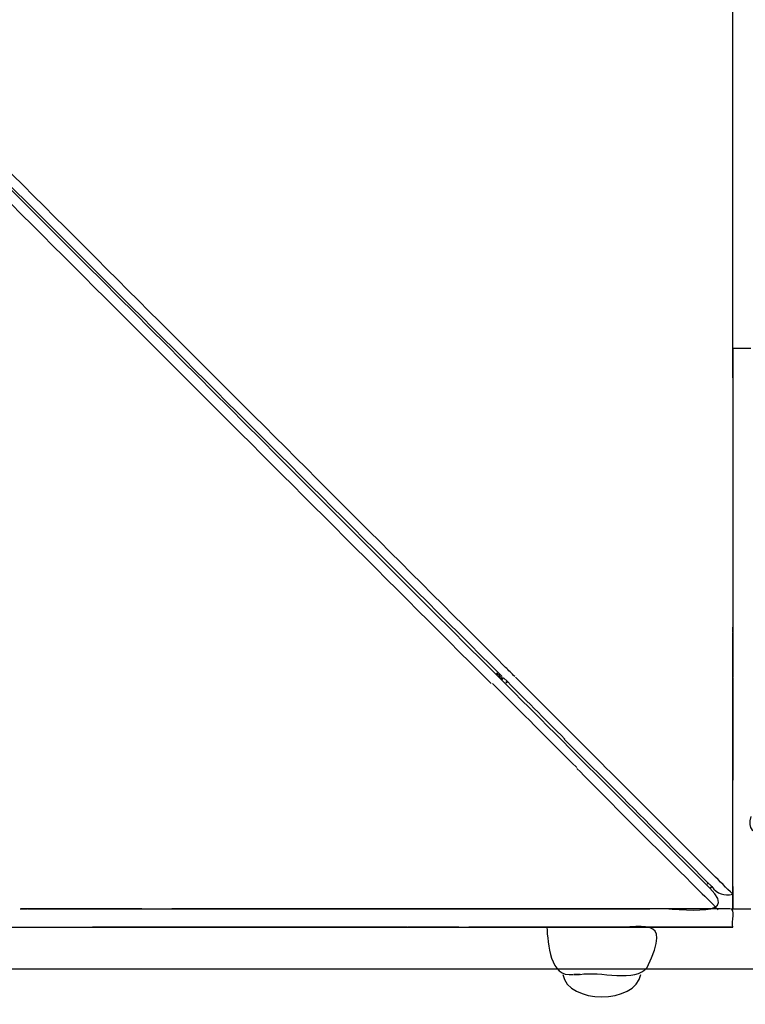
# Model space of a CAD drawing. Units: centimetres. Extents: x -290 to 407, y 573 to 1344.
# Drawn here: x 36 to 60, y 805 to 838 of the extents above; entities that cross this region are included whole.
import ezdxf

# ---------------------------------------------------------------- set-up
doc = ezdxf.new("R2010")
doc.units = ezdxf.units.CM
doc.header["$MEASUREMENT"] = 0
doc.layers.add('Warstwa 1', color=7, linetype='Continuous')
doc.layers.add('Wymiary', color=8, linetype='Continuous')

msp = doc.modelspace()

# ---------------------------------------------------------------- linework, layer by layer
at = {"layer": 'Warstwa 1'}
for points, knots in [([(52.115, 885.724), (44.71, 878.319), (37.282, 870.891), (29.878, 863.51), (29.878, 863.51), (27.371, 861.003), (24.865, 858.496), (22.404, 856.036), (22.404, 856.036), (21.461, 855.093), (20.541, 854.173), (19.644, 853.276), (19.644, 853.276), (18.541, 852.356), (18.495, 851.966), (18.587, 850.609), (18.587, 850.609), (18.472, 849.39), (18.702, 849.114), (19.552, 848.378), (19.552, 848.378), (20.426, 847.504), (21.3, 846.63), (22.151, 845.78), (22.151, 845.78), (24.704, 843.227), (27.256, 840.674), (29.786, 838.145), (29.786, 838.145), (37.236, 830.694), (44.664, 823.266), (52.115, 815.839), (52.115, 815.839), (52.115, 815.839), (52.115, 815.839), (52.115, 815.839), (52.115, 815.839), (52.115, 815.839), (52.115, 815.839), (52.115, 815.839), (52.115, 815.839), (52.115, 815.839), (52.138, 815.816), (52.138, 815.816)], [0, 0, 0, 0, 0.083333, 0.083333, 0.083333, 0.083333, 0.166667, 0.166667, 0.166667, 0.166667, 0.25, 0.25, 0.25, 0.25, 0.333333, 0.333333, 0.333333, 0.333333, 0.416667, 0.416667, 0.416667, 0.416667, 0.5, 0.5, 0.5, 0.5, 0.583333, 0.583333, 0.583333, 0.583333, 0.666667, 0.666667, 0.666667, 0.666667, 0.75, 0.75, 0.75, 0.75, 0.833333, 0.833333, 0.833333, 0.833333, 1, 1, 1, 1]), ([(52.552, 815.816), (52.552, 815.816), (52.552, 815.816), (52.552, 815.816), (52.552, 815.816), (52.552, 815.816), (52.552, 815.816), (52.552, 815.816), (52.552, 815.816), (52.552, 815.816), (52.552, 815.816), (52.552, 815.816), (52.552, 815.816), (52.46, 815.908), (52.345, 816.023), (52.253, 816.115), (52.253, 816.115), (44.871, 823.496), (37.466, 830.901), (30.108, 838.26), (30.108, 838.26), (27.647, 840.72), (25.209, 843.158), (22.795, 845.573), (22.795, 845.573), (21.806, 846.561), (20.817, 847.55), (19.874, 848.493), (19.874, 848.493), (18.817, 849.206), (19.024, 850.08), (19.024, 851.184), (19.024, 851.184), (18.863, 852.195), (19.322, 852.586), (20.012, 853.184), (20.012, 853.184), (20.886, 854.058), (21.76, 854.932), (22.611, 855.783), (22.611, 855.783), (25.163, 858.335), (27.716, 860.888), (30.246, 863.418), (30.246, 863.418), (37.627, 870.799), (44.94, 878.112), (52.299, 885.471), (52.299, 885.471), (52.299, 885.471), (52.299, 885.471), (52.299, 885.471), (52.299, 885.471), (52.299, 885.471), (52.299, 885.471), (52.299, 885.471), (52.299, 885.471), (52.299, 885.471), (52.299, 885.471), (52.299, 885.471)], [0, 0, 0, 0, 0.0625, 0.0625, 0.0625, 0.0625, 0.125, 0.125, 0.125, 0.125, 0.1875, 0.1875, 0.1875, 0.1875, 0.25, 0.25, 0.25, 0.25, 0.3125, 0.3125, 0.3125, 0.3125, 0.375, 0.375, 0.375, 0.375, 0.4375, 0.4375, 0.4375, 0.4375, 0.5, 0.5, 0.5, 0.5, 0.5625, 0.5625, 0.5625, 0.5625, 0.625, 0.625, 0.625, 0.625, 0.6875, 0.6875, 0.6875, 0.6875, 0.75, 0.75, 0.75, 0.75, 0.8125, 0.8125, 0.8125, 0.8125, 0.875, 0.875, 0.875, 0.875, 1, 1, 1, 1]), ([(-17.885, 815.31), (-17.816, 815.379), (-17.655, 815.54), (-17.586, 815.609), (-17.586, 815.609), (-10.204, 822.99), (-2.8, 830.395), (4.559, 837.754), (4.559, 837.754), (7.02, 840.215), (9.457, 842.652), (11.872, 845.067), (11.872, 845.067), (12.861, 846.056), (13.849, 847.044), (14.792, 847.987), (14.792, 847.987), (15.505, 849.045), (16.379, 848.838), (17.483, 848.838), (17.483, 848.838), (18.495, 848.999), (18.886, 848.539), (19.483, 847.872), (19.483, 847.872), (20.357, 846.998), (21.231, 846.125), (22.082, 845.274), (22.082, 845.274), (24.635, 842.721), (27.187, 840.169), (29.717, 837.639), (29.717, 837.639), (37.098, 830.257), (44.411, 822.944), (51.77, 815.586)], [0, 0, 0, 0, 0.1, 0.1, 0.1, 0.1, 0.2, 0.2, 0.2, 0.2, 0.3, 0.3, 0.3, 0.3, 0.4, 0.4, 0.4, 0.4, 0.5, 0.5, 0.5, 0.5, 0.6, 0.6, 0.6, 0.6, 0.7, 0.7, 0.7, 0.7, 0.8, 0.8, 0.8, 0.8, 1, 1, 1, 1]), ([(52.046, 815.77), (52.046, 815.77), (52.023, 815.793), (52.023, 815.793), (52.023, 815.793), (40.87, 826.946), (29.717, 838.122), (18.541, 849.275)], [0, 0, 0, 0, 0.333333, 0.333333, 0.333333, 0.333333, 1, 1, 1, 1]), ([(59.75, 826.647), (59.75, 823.519), (59.75, 820.392), (59.75, 817.287), (59.75, 817.287), (59.75, 817.287), (59.75, 817.287), (59.75, 817.287)], [0, 0, 0, 0, 0.333333, 0.333333, 0.333333, 0.333333, 1, 1, 1, 1]), ([(60.347, 826.647), (60.347, 826.647), (60.347, 826.647), (60.347, 826.647), (60.347, 826.647), (60.347, 826.647), (60.347, 826.647), (60.347, 826.647), (60.347, 826.647), (60.164, 826.647), (59.934, 826.647), (59.75, 826.647), (59.75, 826.647), (59.75, 826.647), (59.75, 826.647), (59.75, 826.647), (59.75, 826.647), (59.75, 826.647), (59.75, 826.647), (59.75, 826.647)], [0, 0, 0, 0, 0.166667, 0.166667, 0.166667, 0.166667, 0.333333, 0.333333, 0.333333, 0.333333, 0.5, 0.5, 0.5, 0.5, 0.666667, 0.666667, 0.666667, 0.666667, 1, 1, 1, 1]), ([(59.75, 821.979), (59.75, 820.415), (59.75, 818.828), (59.75, 817.264), (59.75, 817.264), (59.75, 817.264), (59.75, 817.264), (59.75, 817.264)], [0, 0, 0, 0, 0.333333, 0.333333, 0.333333, 0.333333, 1, 1, 1, 1]), ([(59.75, 817.287), (59.75, 817.287), (59.75, 817.287), (59.75, 817.287), (59.75, 817.287), (59.75, 817.287), (59.75, 817.448), (59.75, 817.448)], [0, 0, 0, 0, 0.333333, 0.333333, 0.333333, 0.333333, 1, 1, 1, 1]), ([(59.75, 817.287), (59.75, 816.805), (59.75, 816.276), (59.75, 815.793), (59.75, 815.793), (59.75, 815.793), (59.75, 815.793), (59.75, 815.793), (59.75, 815.793), (59.75, 815.793), (59.75, 815.793), (59.75, 815.793), (59.75, 815.793), (59.75, 815.793), (59.75, 815.793), (59.75, 815.793), (59.75, 815.793), (59.75, 815.793), (59.75, 815.793), (59.75, 815.793), (59.75, 815.793), (59.75, 815.793), (59.75, 815.793), (59.75, 815.793), (59.75, 815.793), (59.75, 815.793), (59.75, 815.793), (59.75, 815.793), (59.75, 815.793), (59.75, 815.793), (59.75, 815.793), (59.75, 815.793), (59.75, 815.793), (59.75, 815.793), (59.75, 815.793), (59.75, 815.793), (59.75, 815.793), (59.75, 815.793), (59.75, 815.793), (59.75, 815.793)], [0, 0, 0, 0, 0.090909, 0.090909, 0.090909, 0.090909, 0.181818, 0.181818, 0.181818, 0.181818, 0.272727, 0.272727, 0.272727, 0.272727, 0.363636, 0.363636, 0.363636, 0.363636, 0.454545, 0.454545, 0.454545, 0.454545, 0.545455, 0.545455, 0.545455, 0.545455, 0.636364, 0.636364, 0.636364, 0.636364, 0.727273, 0.727273, 0.727273, 0.727273, 0.818182, 0.818182, 0.818182, 0.818182, 1, 1, 1, 1]), ([(59.75, 817.287), (59.75, 817.287), (59.75, 817.287), (59.75, 817.287), (59.75, 817.287), (59.75, 817.287), (59.75, 817.287), (59.75, 817.287), (59.75, 817.287), (59.75, 817.287), (59.75, 817.287), (59.75, 817.287), (59.75, 817.287), (59.75, 817.287), (59.75, 817.287), (59.75, 817.287), (59.75, 817.287), (59.75, 817.287), (59.75, 817.287), (59.75, 817.287), (59.75, 817.287), (59.75, 817.287), (59.75, 817.287), (59.75, 817.287), (59.75, 817.287), (59.75, 817.287), (59.75, 817.287), (59.75, 817.287), (59.75, 817.287), (59.75, 817.287), (59.75, 817.287), (59.75, 817.287)], [0, 0, 0, 0, 0.111111, 0.111111, 0.111111, 0.111111, 0.222222, 0.222222, 0.222222, 0.222222, 0.333333, 0.333333, 0.333333, 0.333333, 0.444444, 0.444444, 0.444444, 0.444444, 0.555556, 0.555556, 0.555556, 0.555556, 0.666667, 0.666667, 0.666667, 0.666667, 0.777778, 0.777778, 0.777778, 0.777778, 1, 1, 1, 1]), ([(59.75, 817.287), (59.75, 817.287), (59.75, 817.287), (59.75, 817.287), (59.75, 817.287), (59.75, 817.287), (59.75, 817.287), (59.75, 817.287), (59.75, 817.287), (59.75, 817.287), (59.75, 817.287), (59.75, 817.287), (59.75, 817.287), (59.75, 817.287), (59.75, 817.287), (59.75, 817.287), (59.75, 817.287), (59.75, 817.287), (59.75, 817.287), (59.75, 817.287), (59.75, 817.287), (59.75, 817.287), (59.75, 817.287), (59.75, 817.287), (59.75, 817.287), (59.75, 817.287), (59.75, 817.287), (59.75, 817.287), (59.75, 817.287), (59.75, 817.287), (59.75, 817.287), (59.75, 817.287), (59.75, 817.287), (59.75, 817.287), (59.75, 817.287), (59.75, 817.287), (59.75, 817.287), (59.75, 817.287), (59.75, 817.287), (59.75, 817.287)], [0, 0, 0, 0, 0.090909, 0.090909, 0.090909, 0.090909, 0.181818, 0.181818, 0.181818, 0.181818, 0.272727, 0.272727, 0.272727, 0.272727, 0.363636, 0.363636, 0.363636, 0.363636, 0.454545, 0.454545, 0.454545, 0.454545, 0.545455, 0.545455, 0.545455, 0.545455, 0.636364, 0.636364, 0.636364, 0.636364, 0.727273, 0.727273, 0.727273, 0.727273, 0.818182, 0.818182, 0.818182, 0.818182, 1, 1, 1, 1]), ([(59.75, 817.287), (59.75, 817.287), (59.75, 817.287), (59.75, 817.287), (59.75, 817.287), (59.75, 817.287), (59.75, 817.287), (59.75, 817.287), (59.75, 817.287), (59.75, 817.287), (59.75, 817.287), (59.75, 817.287), (59.75, 817.287), (59.75, 817.287), (59.75, 817.287), (59.75, 817.287), (59.75, 817.287), (59.75, 817.287), (59.75, 817.287), (59.75, 817.287), (59.75, 817.287), (59.75, 817.287), (59.75, 817.287), (59.75, 817.287), (59.75, 817.287), (59.75, 817.287), (59.75, 817.287), (59.75, 817.287), (59.75, 817.287), (59.75, 817.287), (59.75, 817.287), (59.75, 817.287)], [0, 0, 0, 0, 0.111111, 0.111111, 0.111111, 0.111111, 0.222222, 0.222222, 0.222222, 0.222222, 0.333333, 0.333333, 0.333333, 0.333333, 0.444444, 0.444444, 0.444444, 0.444444, 0.555556, 0.555556, 0.555556, 0.555556, 0.666667, 0.666667, 0.666667, 0.666667, 0.777778, 0.777778, 0.777778, 0.777778, 1, 1, 1, 1]), ([(59.75, 817.287), (59.75, 816.805), (59.75, 816.276), (59.75, 815.793), (59.75, 815.793), (59.75, 815.793), (59.75, 815.793), (59.75, 815.793), (59.75, 815.793), (59.75, 815.793), (59.75, 815.793), (59.75, 815.793), (59.75, 815.793), (59.75, 815.793), (59.75, 815.793), (59.75, 815.793), (59.75, 815.793), (59.75, 815.793), (59.75, 815.793), (59.75, 815.793), (59.75, 815.793), (59.75, 815.793), (59.75, 815.793), (59.75, 815.793), (59.75, 815.793), (59.75, 815.793), (59.75, 815.793), (59.75, 815.793), (59.75, 815.793), (59.75, 815.793), (59.75, 815.793), (59.75, 815.793), (59.75, 815.793), (59.75, 815.793), (59.75, 815.793), (59.75, 815.793), (59.75, 815.793), (59.75, 815.793), (59.75, 815.793), (59.75, 815.793)], [0, 0, 0, 0, 0.090909, 0.090909, 0.090909, 0.090909, 0.181818, 0.181818, 0.181818, 0.181818, 0.272727, 0.272727, 0.272727, 0.272727, 0.363636, 0.363636, 0.363636, 0.363636, 0.454545, 0.454545, 0.454545, 0.454545, 0.545455, 0.545455, 0.545455, 0.545455, 0.636364, 0.636364, 0.636364, 0.636364, 0.727273, 0.727273, 0.727273, 0.727273, 0.818182, 0.818182, 0.818182, 0.818182, 1, 1, 1, 1]), ([(59.75, 817.287), (59.75, 817.287), (59.75, 817.287), (59.75, 817.287), (59.75, 817.287), (59.75, 817.287), (59.75, 817.287), (59.75, 817.287), (59.75, 817.287), (59.75, 817.287), (59.75, 817.287), (59.75, 817.287), (59.75, 817.287), (59.75, 817.287), (59.75, 817.287), (59.75, 817.287), (59.75, 817.287), (59.75, 817.287), (59.75, 817.287), (59.75, 817.287), (59.75, 817.287), (59.75, 817.287), (59.75, 817.287), (59.75, 817.287), (59.75, 817.287), (59.75, 817.287), (59.75, 817.287), (59.75, 817.287), (59.75, 817.287), (59.75, 817.287), (59.75, 817.287), (59.75, 817.287)], [0, 0, 0, 0, 0.111111, 0.111111, 0.111111, 0.111111, 0.222222, 0.222222, 0.222222, 0.222222, 0.333333, 0.333333, 0.333333, 0.333333, 0.444444, 0.444444, 0.444444, 0.444444, 0.555556, 0.555556, 0.555556, 0.555556, 0.666667, 0.666667, 0.666667, 0.666667, 0.777778, 0.777778, 0.777778, 0.777778, 1, 1, 1, 1]), ([(59.75, 815.77), (59.75, 815.77), (59.75, 815.77), (59.75, 815.77), (59.75, 815.77), (59.75, 815.77), (59.75, 815.77), (59.75, 815.77), (59.75, 815.77), (59.75, 815.77), (59.75, 815.77), (59.75, 815.77), (59.75, 815.77), (59.75, 815.77), (59.75, 815.77), (59.75, 815.77), (59.75, 815.77), (59.75, 815.77), (59.75, 815.77), (59.75, 815.77), (59.75, 815.77), (59.75, 815.77), (59.75, 815.77), (59.75, 815.77), (59.75, 815.77), (59.75, 815.77), (59.75, 815.77), (59.75, 815.77), (59.75, 815.77), (59.75, 815.77), (59.75, 815.77), (59.75, 815.77), (59.75, 815.77), (59.75, 816.253), (59.75, 816.782), (59.75, 817.264)], [0, 0, 0, 0, 0.1, 0.1, 0.1, 0.1, 0.2, 0.2, 0.2, 0.2, 0.3, 0.3, 0.3, 0.3, 0.4, 0.4, 0.4, 0.4, 0.5, 0.5, 0.5, 0.5, 0.6, 0.6, 0.6, 0.6, 0.7, 0.7, 0.7, 0.7, 0.8, 0.8, 0.8, 0.8, 1, 1, 1, 1]), ([(54.07, 813.746), (54.07, 813.746), (54.07, 813.746), (54.07, 813.746), (54.07, 813.746), (54.07, 813.746), (54.07, 813.746), (54.07, 813.746), (54.07, 813.746), (53.426, 814.39), (52.759, 815.057), (52.115, 815.701)], [0, 0, 0, 0, 0.25, 0.25, 0.25, 0.25, 0.5, 0.5, 0.5, 0.5, 1, 1, 1, 1]), ([(52.161, 815.77), (52.161, 815.77), (52.161, 815.77), (52.161, 815.77), (52.161, 815.77), (52.161, 815.77), (52.161, 815.77), (52.161, 815.77)], [0, 0, 0, 0, 0.333333, 0.333333, 0.333333, 0.333333, 1, 1, 1, 1]), ([(52.598, 815.77), (52.598, 815.77), (52.575, 815.793), (52.575, 815.793), (52.575, 815.793), (52.575, 815.793), (52.575, 815.793), (52.575, 815.793), (52.575, 815.793), (52.575, 815.793), (52.575, 815.793), (52.575, 815.793), (52.575, 815.793), (52.575, 815.793), (52.575, 815.793), (52.575, 815.793), (52.575, 815.793), (52.575, 815.793), (52.575, 815.793), (52.575, 815.793)], [0, 0, 0, 0, 0.166667, 0.166667, 0.166667, 0.166667, 0.333333, 0.333333, 0.333333, 0.333333, 0.5, 0.5, 0.5, 0.5, 0.666667, 0.666667, 0.666667, 0.666667, 1, 1, 1, 1]), ([(59.75, 815.287), (59.75, 815.425), (59.75, 815.655), (59.75, 815.793), (59.75, 815.793), (59.75, 815.793), (59.75, 815.793), (59.75, 815.793)], [0, 0, 0, 0, 0.333333, 0.333333, 0.333333, 0.333333, 1, 1, 1, 1]), ([(52.115, 815.287), (52.115, 815.287), (52.115, 815.287), (52.115, 815.287), (52.115, 815.287), (52.115, 815.287), (52.115, 815.287), (52.115, 815.287), (52.115, 815.287), (52.115, 815.287), (52.115, 815.287), (52.115, 815.287), (52.115, 815.287), (52.115, 815.287), (52.115, 815.287), (52.115, 815.287), (52.115, 815.287), (52.115, 815.287), (52.115, 815.287), (52.115, 815.287), (52.115, 815.287), (52.115, 815.287), (52.115, 815.287), (52.115, 815.287)], [0, 0, 0, 0, 0.142857, 0.142857, 0.142857, 0.142857, 0.285714, 0.285714, 0.285714, 0.285714, 0.428571, 0.428571, 0.428571, 0.428571, 0.571429, 0.571429, 0.571429, 0.571429, 0.714286, 0.714286, 0.714286, 0.714286, 1, 1, 1, 1]), ([(59.06, 808.871), (59.221, 808.618), (59.474, 808.572), (59.75, 808.618), (59.75, 808.618), (59.75, 808.618), (59.75, 808.618), (59.75, 808.618), (59.75, 808.618), (59.75, 808.618), (59.75, 808.618), (59.75, 808.618), (59.75, 808.618), (59.75, 808.618), (59.75, 808.618), (59.75, 808.618), (59.75, 808.618), (59.75, 810.803), (59.75, 813.01), (59.75, 815.195)], [0, 0, 0, 0, 0.166667, 0.166667, 0.166667, 0.166667, 0.333333, 0.333333, 0.333333, 0.333333, 0.5, 0.5, 0.5, 0.5, 0.666667, 0.666667, 0.666667, 0.666667, 1, 1, 1, 1]), ([(55.035, 812.78), (54.713, 813.102), (54.391, 813.424), (54.07, 813.746), (54.07, 813.746), (54.07, 813.746), (54.07, 813.746), (54.07, 813.746)], [0, 0, 0, 0, 0.333333, 0.333333, 0.333333, 0.333333, 1, 1, 1, 1]), ([(54.185, 813.746), (54.185, 813.746), (54.185, 813.746), (54.185, 813.746), (54.185, 813.746), (54.185, 813.746), (54.185, 813.746), (54.185, 813.746), (54.185, 813.746), (54.506, 813.424), (54.828, 813.102), (55.15, 812.78)], [0, 0, 0, 0, 0.25, 0.25, 0.25, 0.25, 0.5, 0.5, 0.5, 0.5, 1, 1, 1, 1]), ([(60.347, 811.194), (60.118, 810.32), (61.152, 810.734), (61.635, 810.964), (61.635, 810.964), (62.072, 811.125), (61.865, 811.607), (61.911, 811.975)], [0, 0, 0, 0, 0.333333, 0.333333, 0.333333, 0.333333, 1, 1, 1, 1]), ([(59.75, 808.618), (59.75, 808.618), (59.75, 808.618), (59.75, 808.618), (59.75, 808.618), (59.75, 808.618), (59.75, 808.618), (59.75, 808.618), (59.75, 808.618), (59.75, 808.618), (59.75, 808.618), (59.75, 808.618), (59.75, 808.618), (59.75, 808.618), (59.75, 808.618), (59.75, 808.618), (59.75, 808.618), (59.543, 808.825), (59.313, 809.055), (59.106, 809.262)], [0, 0, 0, 0, 0.166667, 0.166667, 0.166667, 0.166667, 0.333333, 0.333333, 0.333333, 0.333333, 0.5, 0.5, 0.5, 0.5, 0.666667, 0.666667, 0.666667, 0.666667, 1, 1, 1, 1]), ([(36.478, 808.135), (36.478, 808.135), (36.478, 808.135), (36.478, 808.135), (36.478, 808.135), (41.744, 808.135), (47.01, 808.135), (52.276, 808.135), (52.276, 808.135), (53.84, 808.135), (55.426, 808.135), (57.013, 808.135), (57.013, 808.135), (57.657, 808.25), (60.118, 807.698), (58.991, 808.825)], [0, 0, 0, 0, 0.2, 0.2, 0.2, 0.2, 0.4, 0.4, 0.4, 0.4, 0.6, 0.6, 0.6, 0.6, 1, 1, 1, 1]), ([(59.75, 808.871), (59.75, 808.664), (59.75, 808.411), (59.75, 808.227), (59.75, 808.227), (59.75, 808.319), (59.75, 808.503), (59.75, 808.595)], [0, 0, 0, 0, 0.333333, 0.333333, 0.333333, 0.333333, 1, 1, 1, 1]), ([(59.75, 808.618), (59.75, 808.526), (59.75, 808.342), (59.75, 808.25), (59.75, 808.25), (59.75, 808.342), (59.75, 808.549), (59.75, 808.618)], [0, 0, 0, 0, 0.333333, 0.333333, 0.333333, 0.333333, 1, 1, 1, 1]), ([(59.75, 808.618), (59.75, 808.48), (59.75, 808.273), (59.75, 808.112), (59.75, 808.112), (59.75, 808.273), (59.75, 808.48), (59.75, 808.618)], [0, 0, 0, 0, 0.333333, 0.333333, 0.333333, 0.333333, 1, 1, 1, 1]), ([(59.75, 808.618), (59.75, 808.48), (59.75, 808.273), (59.75, 808.135), (59.75, 808.135), (59.75, 808.273), (59.75, 808.48), (59.75, 808.618)], [0, 0, 0, 0, 0.333333, 0.333333, 0.333333, 0.333333, 1, 1, 1, 1]), ([(40.249, 808.135), (39.007, 808.135), (37.742, 808.135), (36.478, 808.135), (36.478, 808.135), (36.478, 808.135), (36.478, 808.135), (36.478, 808.135)], [0, 0, 0, 0, 0.333333, 0.333333, 0.333333, 0.333333, 1, 1, 1, 1]), ([(40.249, 808.135), (40.571, 808.135), (40.916, 808.135), (41.238, 808.135), (41.238, 808.135), (41.606, 808.135), (42.02, 808.135), (42.365, 808.135)], [0, 0, 0, 0, 0.333333, 0.333333, 0.333333, 0.333333, 1, 1, 1, 1]), ([(59.75, 807.537), (59.704, 807.698), (59.865, 808.158), (59.658, 808.135), (59.658, 808.135), (59.175, 808.135), (58.646, 808.135), (58.163, 808.135), (58.163, 808.135), (56.783, 808.135), (55.403, 808.135), (54.024, 808.135), (54.024, 808.135), (49.769, 808.135), (45.492, 808.135), (41.238, 808.135), (41.238, 808.135), (45.078, 808.135), (48.918, 808.135), (52.759, 808.135)], [0, 0, 0, 0, 0.166667, 0.166667, 0.166667, 0.166667, 0.333333, 0.333333, 0.333333, 0.333333, 0.5, 0.5, 0.5, 0.5, 0.666667, 0.666667, 0.666667, 0.666667, 1, 1, 1, 1]), ([(58.761, 808.135), (55.518, 808.135), (52.276, 808.135), (49.033, 808.135), (49.033, 808.135), (51.517, 808.135), (54.024, 808.135), (56.507, 808.135)], [0, 0, 0, 0, 0.333333, 0.333333, 0.333333, 0.333333, 1, 1, 1, 1]), ([(50.712, 808.135), (50.344, 808.135), (49.93, 808.135), (49.562, 808.135), (49.562, 808.135), (49.93, 808.135), (50.344, 808.135), (50.712, 808.135)], [0, 0, 0, 0, 0.333333, 0.333333, 0.333333, 0.333333, 1, 1, 1, 1]), ([(53.104, 808.135), (53.104, 808.135), (53.104, 808.135), (53.104, 808.135), (53.104, 808.135), (53.104, 808.135), (53.104, 808.135), (53.104, 808.135)], [0, 0, 0, 0, 0.333333, 0.333333, 0.333333, 0.333333, 1, 1, 1, 1]), ([(54.483, 808.135), (54.483, 808.135), (54.483, 808.135), (54.483, 808.135), (54.483, 808.135), (54.483, 808.135), (54.483, 808.135), (54.483, 808.135)], [0, 0, 0, 0, 0.333333, 0.333333, 0.333333, 0.333333, 1, 1, 1, 1]), ([(54.713, 805.973), (55.334, 806.088), (56.576, 805.697), (56.921, 806.203), (56.921, 806.203), (57.795, 808.02), (56.76, 807.445), (55.449, 807.537)], [0, 0, 0, 0, 0.333333, 0.333333, 0.333333, 0.333333, 1, 1, 1, 1]), ([(35.558, 807.537), (35.65, 807.537), (35.765, 807.537), (35.857, 807.537), (35.857, 807.537), (35.857, 807.537), (35.857, 807.537), (35.857, 807.537), (35.857, 807.537), (37.305, 807.537), (38.777, 807.537), (40.249, 807.537)], [0, 0, 0, 0, 0.25, 0.25, 0.25, 0.25, 0.5, 0.5, 0.5, 0.5, 1, 1, 1, 1]), ([(35.857, 807.537), (35.857, 807.537), (35.857, 807.537), (35.857, 807.537), (35.857, 807.537), (35.857, 807.537), (35.857, 807.537), (35.857, 807.537), (35.857, 807.537), (37.65, 807.537), (39.444, 807.537), (41.238, 807.537), (41.238, 807.537), (41.33, 807.537), (41.537, 807.537), (41.652, 807.537), (41.652, 807.537), (44.779, 807.537), (47.907, 807.537), (51.034, 807.537), (51.034, 807.537), (53.679, 807.537), (56.346, 807.537), (59.014, 807.537)], [0, 0, 0, 0, 0.142857, 0.142857, 0.142857, 0.142857, 0.285714, 0.285714, 0.285714, 0.285714, 0.428571, 0.428571, 0.428571, 0.428571, 0.571429, 0.571429, 0.571429, 0.571429, 0.714286, 0.714286, 0.714286, 0.714286, 1, 1, 1, 1]), ([(35.857, 807.537), (35.857, 807.537), (35.857, 807.537), (35.857, 807.537), (35.857, 807.537), (35.857, 807.537), (35.857, 807.537), (35.857, 807.537), (35.857, 807.537), (37.788, 807.537), (39.72, 807.537), (41.629, 807.537)], [0, 0, 0, 0, 0.25, 0.25, 0.25, 0.25, 0.5, 0.5, 0.5, 0.5, 1, 1, 1, 1]), ([(43.859, 807.537), (49.148, 807.537), (54.46, 807.537), (59.75, 807.537), (59.75, 807.537), (59.75, 807.537), (59.75, 807.537), (59.75, 807.537), (59.75, 807.537), (59.75, 807.537), (59.75, 807.537), (59.75, 807.537)], [0, 0, 0, 0, 0.25, 0.25, 0.25, 0.25, 0.5, 0.5, 0.5, 0.5, 1, 1, 1, 1]), ([(50.712, 807.537), (50.16, 807.537), (49.585, 807.537), (49.033, 807.537), (49.033, 807.537), (49.562, 807.537), (50.16, 807.537), (50.712, 807.537)], [0, 0, 0, 0, 0.333333, 0.333333, 0.333333, 0.333333, 1, 1, 1, 1]), ([(59.75, 807.537), (59.75, 807.537), (59.75, 807.537), (59.75, 807.537), (59.75, 807.537), (56.852, 807.537), (53.932, 807.537), (51.034, 807.537)], [0, 0, 0, 0, 0.333333, 0.333333, 0.333333, 0.333333, 1, 1, 1, 1]), ([(51.034, 807.537), (53.932, 807.537), (56.852, 807.537), (59.75, 807.537), (59.75, 807.537), (59.75, 807.537), (59.75, 807.537), (59.75, 807.537), (59.75, 807.537), (57.427, 807.537), (55.081, 807.537), (52.759, 807.537)], [0, 0, 0, 0, 0.25, 0.25, 0.25, 0.25, 0.5, 0.5, 0.5, 0.5, 1, 1, 1, 1]), ([(54.391, 807.537), (54.162, 807.537), (53.84, 807.537), (53.61, 807.537), (53.61, 807.537), (53.748, 807.537), (54.001, 807.537), (54.139, 807.537)], [0, 0, 0, 0, 0.333333, 0.333333, 0.333333, 0.333333, 1, 1, 1, 1]), ([(59.75, 807.537), (59.75, 807.537), (59.75, 807.537), (59.75, 807.537), (59.75, 807.537), (58.117, 807.537), (56.484, 807.537), (54.851, 807.537)], [0, 0, 0, 0, 0.333333, 0.333333, 0.333333, 0.333333, 1, 1, 1, 1])]:
    msp.add_open_spline(points, degree=3, knots=knots, dxfattribs=at)
for points in [[(59.75, 825.681), (59.75, 835.822), (59.75, 845.987), (59.75, 856.128)], [(59.75, 826.647), (59.75, 826.785), (59.75, 826.992), (59.75, 827.153)], [(59.75, 826.141), (59.75, 826.394), (59.75, 826.716), (59.75, 826.992)], [(52.023, 815.862), (52, 815.885), (51.908, 815.931), (52, 815.931)], [(52.023, 815.862), (52.046, 815.839), (52.092, 815.793), (52.115, 815.77)], [(52.069, 815.862), (52.069, 815.862), (52.023, 815.862), (52.023, 815.862)], [(51.816, 815.586), (51.885, 815.517), (52.046, 815.356), (52.115, 815.287)], [(52.115, 815.701), (52.115, 815.701), (52.046, 815.77), (52.046, 815.77)], [(52.115, 815.701), (52.115, 815.747), (52.115, 815.793), (52.161, 815.77)], [(52.115, 815.77), (52.115, 815.77), (52.115, 815.77), (52.115, 815.77)], [(52.115, 815.77), (52.115, 815.77), (52.115, 815.77), (52.115, 815.77)], [(52.115, 815.701), (52.115, 815.701), (52.115, 815.701), (52.115, 815.701)], [(52.115, 815.701), (52.115, 815.701), (52.115, 815.701), (52.115, 815.701)], [(52.115, 815.701), (52.115, 815.701), (52.115, 815.701), (52.115, 815.701)], [(52.184, 815.77), (52.161, 815.747), (52.138, 815.724), (52.138, 815.701)], [(52.138, 815.701), (52.138, 815.701), (52.138, 815.701), (52.138, 815.701)], [(52.161, 815.77), (52.161, 815.77), (52.161, 815.77), (52.161, 815.77)], [(52.161, 815.747), (52.161, 815.747), (52.161, 815.747), (52.161, 815.747)], [(52.161, 815.747), (52.161, 815.747), (52.161, 815.747), (52.161, 815.747)], [(52.184, 815.77), (52.851, 815.103), (53.541, 814.413), (54.208, 813.746)], [(52.299, 815.632), (52.322, 815.586), (52.207, 815.632), (52.299, 815.632)], [(55.587, 812.78), (54.598, 813.769), (53.587, 814.781), (52.598, 815.77)], [(59.75, 815.77), (59.75, 815.632), (59.75, 815.402), (59.75, 815.264)], [(59.75, 815.77), (59.75, 815.77), (59.75, 815.77), (59.75, 815.77)], [(59.75, 815.77), (59.75, 815.77), (59.75, 815.77), (59.75, 815.77)], [(59.75, 815.77), (59.75, 815.632), (59.75, 815.402), (59.75, 815.264)], [(59.75, 815.77), (59.75, 815.77), (59.75, 815.77), (59.75, 815.77)], [(52.115, 815.287), (52.943, 814.459), (53.771, 813.631), (54.598, 812.803)], [(59.75, 808.135), (59.75, 810.527), (59.75, 812.895), (59.75, 815.287)], [(59.75, 815.287), (59.75, 814.321), (59.75, 813.355), (59.75, 812.389)], [(59.75, 812.987), (59.75, 813.746), (59.75, 814.505), (59.75, 815.264)], [(59.75, 815.126), (59.75, 814.712), (59.75, 814.275), (59.75, 813.861)], [(59.75, 814.137), (59.75, 814.298), (59.75, 814.551), (59.75, 814.712)], [(54.598, 812.78), (54.92, 812.458), (55.242, 812.136), (55.564, 811.814)], [(56.001, 811.814), (55.679, 812.136), (55.357, 812.458), (55.035, 812.78)], [(55.15, 812.78), (55.472, 812.458), (55.794, 812.136), (56.116, 811.814)], [(56.553, 811.814), (56.231, 812.136), (55.909, 812.458), (55.587, 812.78)], [(55.564, 811.814), (56.553, 810.803), (57.565, 809.814), (58.577, 808.802)], [(58.991, 808.825), (58.002, 809.814), (56.99, 810.826), (56.001, 811.814)], [(56.116, 811.814), (57.082, 810.849), (58.071, 809.86), (59.06, 808.871)], [(59.106, 809.262), (58.255, 810.113), (57.404, 810.964), (56.553, 811.814)], [(58.945, 808.986), (58.922, 808.917), (58.876, 809.032), (58.945, 808.986)], [(58.577, 808.802), (58.784, 808.595), (59.037, 808.342), (59.267, 808.112)], [(58.991, 808.825), (59.014, 808.825), (59.06, 808.848), (59.06, 808.871)], [(59.75, 808.135), (59.75, 808.273), (59.75, 808.48), (59.75, 808.641)], [(59.75, 808.135), (59.75, 808.273), (59.75, 808.48), (59.75, 808.618)], [(59.75, 808.135), (59.75, 808.273), (59.75, 808.48), (59.75, 808.618)], [(36.225, 808.135), (36.225, 808.135), (36.225, 808.135), (36.225, 808.135)], [(36.225, 808.135), (36.225, 808.135), (36.225, 808.135), (36.225, 808.135)], [(36.225, 808.135), (36.225, 808.135), (36.225, 808.135), (36.225, 808.135)], [(36.225, 808.135), (36.225, 808.135), (36.225, 808.135), (36.225, 808.135)], [(36.225, 808.135), (36.271, 808.135), (36.409, 808.135), (36.455, 808.135)], [(36.225, 808.135), (36.225, 808.135), (36.225, 808.135), (36.225, 808.135)], [(36.225, 808.135), (36.225, 808.135), (36.225, 808.135), (36.225, 808.135)], [(36.225, 808.135), (36.225, 808.135), (36.225, 808.135), (36.225, 808.135)], [(36.478, 808.135), (36.432, 808.135), (36.294, 808.135), (36.248, 808.135)], [(42.365, 808.135), (46.067, 808.135), (49.792, 808.135), (53.495, 808.135)], [(43.307, 808.135), (45.4, 808.135), (47.493, 808.135), (49.585, 808.135)], [(58.83, 808.135), (53.84, 808.135), (48.849, 808.135), (43.859, 808.135)], [(59.75, 808.25), (59.75, 808.25), (59.75, 808.112), (59.75, 808.112)], [(59.75, 808.135), (59.75, 808.135), (59.75, 808.135), (59.75, 808.135)], [(59.75, 808.135), (59.934, 808.135), (60.164, 808.135), (60.347, 808.135)], [(49.01, 807.537), (45.538, 807.537), (42.066, 807.537), (38.616, 807.537)], [(38.616, 807.537), (39.628, 807.537), (40.64, 807.537), (41.629, 807.537)], [(49.976, 807.537), (49.861, 807.537), (49.677, 807.537), (49.562, 807.537)], [(53.61, 807.537), (53.656, 806.985), (53.702, 805.858), (54.483, 805.973)], [(54.139, 807.537), (53.978, 807.537), (53.771, 807.537), (53.61, 807.537)], [(54.506, 807.537), (54.414, 807.537), (54.231, 807.537), (54.139, 807.537)], [(54.139, 807.537), (54.231, 807.537), (54.414, 807.537), (54.506, 807.537)], [(54.139, 807.537), (54.231, 807.537), (54.414, 807.537), (54.506, 807.537)], [(54.736, 807.537), (54.575, 807.537), (54.323, 807.537), (54.162, 807.537)], [(54.736, 807.537), (54.575, 807.537), (54.323, 807.537), (54.162, 807.537)], [(54.598, 807.537), (54.598, 807.537), (54.414, 807.537), (54.414, 807.537)], [(54.506, 807.537), (54.552, 807.537), (54.69, 807.537), (54.736, 807.537)], [(54.736, 807.537), (54.69, 807.537), (54.552, 807.537), (54.506, 807.537)], [(55.426, 807.537), (55.219, 807.537), (54.943, 807.537), (54.736, 807.537)], [(54.736, 807.537), (54.805, 807.537), (55.012, 807.537), (55.081, 807.537)], [(55.771, 807.537), (55.84, 807.537), (56.047, 807.537), (56.116, 807.537)], [(56.415, 807.537), (56.438, 807.537), (56.668, 807.537), (56.691, 807.537)], [(58.991, 807.537), (59.221, 807.537), (59.497, 807.537), (59.75, 807.537)], [(59.75, 807.537), (59.75, 807.537), (59.75, 807.537), (59.75, 807.537)], [(54.139, 805.973), (54.3, 804.985), (56.553, 804.985), (56.714, 805.973)], [(54.483, 805.973), (54.483, 805.973), (54.483, 805.973), (54.483, 805.973)], [(54.506, 805.973), (54.506, 805.973), (54.69, 805.973), (54.69, 805.973)], [(54.713, 805.973), (54.69, 805.973), (54.506, 805.973), (54.506, 805.973)], [(54.506, 805.973), (54.506, 805.973), (54.506, 805.973), (54.506, 805.973)]]:
    msp.add_open_spline(points, degree=3, dxfattribs=at)
at = {"layer": 'Wymiary', "color": 116}
msp.add_line((1.402, 806.157), (407.078, 806.157), dxfattribs=at)

doc.saveas('drawing.dxf')
